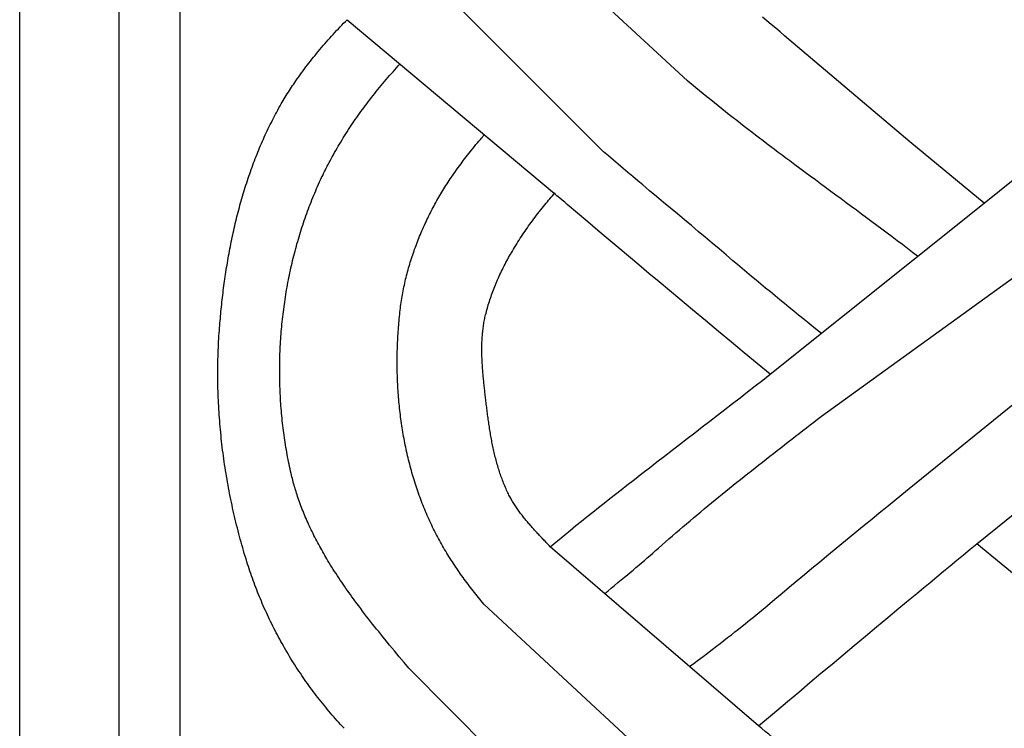
# Model space of a CAD drawing. Units: millimetres. Extents: x 1122 to 2240, y 70 to 2101.
# Drawn here: x 1122 to 1174, y 513 to 550 of the extents above; entities that cross this region are included whole.
import ezdxf

# ---------------------------------------------------------------- set-up
doc = ezdxf.new("R2010")
doc.units = ezdxf.units.MM
doc.layers.add('Default Layer', color=7, linetype='Continuous', lineweight=30)

msp = doc.modelspace()

# ---------------------------------------------------------------- linework, layer by layer
at = {"layer": 'Default Layer', "color": 18, "lineweight": 30, "true_color": 0x000000}
for p, q in [((1127.419, 1999.746), (1127.419, 194.547)), ((1130.651, 194.547), (1130.651, 1999.746)), ((1157.257, 546.99), (1146.743, 556.7)), ((1152.862, 543.262), (1142.812, 553.321)), ((1139.405, 550.194), (1150.277, 541.063)), ((1161.6, 531.585), (1172.834, 540.572)), ((1164.283, 529.375), (1176.563, 538.265)), ((1168.895, 525.59), (1180.276, 534.836)), ((1172.446, 522.683), (1183.54, 531.715)), ((1160.991, 513.125), (1150.062, 522.533)), ((1157.056, 509.789), (1146.578, 519.524)), ((1152.664, 506.063), (1142.648, 516.15))]:
    msp.add_line(p, q, dxfattribs=at)
at = {"layer": 'Default Layer', "color": 18, "lineweight": 30, "true_color": 0x000000, "extrusion": (0, 0, -1)}
for points in [[(-1223.826, 194.547), (-1122.226, 194.547), (-1122.226, 194.547), (-1122.226, 1999.746), (-1122.226, 1999.746), (-1223.826, 1999.746), (-1223.826, 1999.746), (-1223.826, 194.547)], [(-1139.245, 512.999), (-1139.154, 513.098), (-1139.065, 513.197), (-1138.976, 513.296), (-1138.887, 513.396), (-1138.799, 513.496), (-1138.711, 513.596), (-1138.624, 513.698), (-1138.537, 513.799), (-1138.45, 513.901), (-1138.365, 514.004), (-1138.279, 514.107), (-1138.194, 514.21), (-1138.11, 514.314), (-1138.026, 514.419), (-1137.943, 514.523), (-1137.943, 514.523), (-1137.863, 514.625), (-1137.784, 514.728), (-1137.705, 514.831), (-1137.627, 514.934), (-1137.549, 515.038), (-1137.472, 515.143), (-1137.396, 515.248), (-1137.32, 515.353), (-1137.245, 515.459), (-1137.17, 515.566), (-1137.096, 515.673), (-1137.023, 515.78), (-1136.95, 515.888), (-1136.877, 515.996), (-1136.806, 516.105), (-1136.735, 516.214), (-1136.664, 516.324), (-1136.595, 516.434), (-1136.525, 516.544), (-1136.457, 516.655), (-1136.389, 516.767), (-1136.322, 516.878), (-1136.255, 516.991), (-1136.189, 517.103), (-1136.124, 517.216), (-1136.059, 517.329), (-1135.995, 517.443), (-1135.931, 517.557), (-1135.869, 517.672), (-1135.807, 517.787), (-1135.745, 517.902), (-1135.684, 518.017), (-1135.624, 518.133), (-1135.565, 518.249), (-1135.506, 518.366), (-1135.448, 518.483), (-1135.39, 518.6), (-1135.334, 518.718), (-1135.277, 518.835), (-1135.222, 518.954), (-1135.167, 519.072), (-1135.113, 519.191), (-1135.06, 519.31), (-1135.007, 519.429), (-1134.955, 519.549), (-1134.904, 519.669), (-1134.854, 519.789), (-1134.804, 519.909), (-1134.755, 520.03), (-1134.706, 520.151), (-1134.659, 520.272), (-1134.612, 520.393), (-1134.566, 520.515), (-1134.52, 520.636), (-1134.475, 520.758), (-1134.431, 520.881), (-1134.388, 521.003), (-1134.346, 521.126), (-1134.304, 521.249), (-1134.263, 521.372), (-1134.222, 521.495), (-1134.183, 521.618), (-1134.144, 521.742), (-1134.144, 521.742), (-1134.099, 521.888), (-1134.054, 522.035), (-1134.011, 522.181), (-1133.967, 522.328), (-1133.925, 522.476), (-1133.883, 522.623), (-1133.842, 522.771), (-1133.801, 522.919), (-1133.761, 523.068), (-1133.722, 523.216), (-1133.683, 523.365), (-1133.645, 523.514), (-1133.608, 523.663), (-1133.571, 523.812), (-1133.535, 523.962), (-1133.5, 524.112), (-1133.465, 524.262), (-1133.431, 524.412), (-1133.398, 524.563), (-1133.365, 524.713), (-1133.333, 524.864), (-1133.302, 525.015), (-1133.271, 525.166), (-1133.241, 525.317), (-1133.212, 525.469), (-1133.183, 525.62), (-1133.155, 525.772), (-1133.128, 525.924), (-1133.102, 526.076), (-1133.076, 526.228), (-1133.05, 526.38), (-1133.026, 526.533), (-1133.002, 526.685), (-1132.979, 526.838), (-1132.957, 526.991), (-1132.935, 527.143), (-1132.914, 527.296), (-1132.894, 527.449), (-1132.874, 527.602), (-1132.855, 527.756), (-1132.837, 527.909), (-1132.82, 528.062), (-1132.803, 528.216), (-1132.787, 528.369), (-1132.772, 528.523), (-1132.757, 528.677), (-1132.743, 528.83), (-1132.73, 528.984), (-1132.717, 529.138), (-1132.706, 529.292), (-1132.695, 529.445), (-1132.685, 529.599), (-1132.675, 529.753), (-1132.666, 529.907), (-1132.658, 530.061), (-1132.651, 530.215), (-1132.644, 530.369), (-1132.639, 530.523), (-1132.634, 530.677), (-1132.629, 530.831), (-1132.626, 530.985), (-1132.623, 531.138), (-1132.621, 531.292), (-1132.619, 531.446), (-1132.619, 531.6), (-1132.619, 531.754), (-1132.62, 531.907), (-1132.622, 532.061), (-1132.624, 532.215), (-1132.627, 532.368), (-1132.631, 532.522), (-1132.636, 532.675), (-1132.642, 532.828), (-1132.648, 532.981), (-1132.655, 533.135), (-1132.663, 533.288), (-1132.672, 533.441), (-1132.681, 533.594), (-1132.691, 533.746), (-1132.702, 533.899), (-1132.702, 533.899), (-1132.711, 534.021), (-1132.721, 534.142), (-1132.731, 534.264), (-1132.741, 534.386), (-1132.752, 534.507), (-1132.763, 534.629), (-1132.774, 534.751), (-1132.786, 534.873), (-1132.798, 534.995), (-1132.811, 535.117), (-1132.824, 535.24), (-1132.837, 535.362), (-1132.85, 535.484), (-1132.864, 535.606), (-1132.879, 535.728), (-1132.894, 535.85), (-1132.909, 535.973), (-1132.924, 536.095), (-1132.941, 536.217), (-1132.957, 536.339), (-1132.974, 536.461), (-1132.991, 536.583), (-1133.009, 536.706), (-1133.027, 536.828), (-1133.045, 536.95), (-1133.064, 537.072), (-1133.084, 537.194), (-1133.103, 537.316), (-1133.124, 537.438), (-1133.144, 537.559), (-1133.165, 537.681), (-1133.187, 537.803), (-1133.209, 537.924), (-1133.232, 538.046), (-1133.255, 538.168), (-1133.278, 538.289), (-1133.302, 538.41), (-1133.326, 538.531), (-1133.351, 538.653), (-1133.376, 538.774), (-1133.402, 538.894), (-1133.428, 539.015), (-1133.455, 539.136), (-1133.482, 539.256), (-1133.51, 539.377), (-1133.538, 539.497), (-1133.567, 539.617), (-1133.596, 539.737), (-1133.626, 539.857), (-1133.656, 539.977), (-1133.687, 540.096), (-1133.718, 540.216), (-1133.75, 540.335), (-1133.782, 540.454), (-1133.815, 540.573), (-1133.848, 540.692), (-1133.882, 540.81), (-1133.916, 540.928), (-1133.951, 541.047), (-1133.987, 541.164), (-1134.023, 541.282), (-1134.059, 541.4), (-1134.097, 541.517), (-1134.134, 541.634), (-1134.172, 541.751), (-1134.211, 541.868), (-1134.251, 541.984), (-1134.291, 542.1), (-1134.331, 542.216), (-1134.372, 542.332), (-1134.414, 542.447), (-1134.456, 542.563), (-1134.499, 542.677), (-1134.542, 542.792), (-1134.586, 542.907), (-1134.631, 543.021), (-1134.676, 543.134), (-1134.722, 543.248), (-1134.768, 543.361), (-1134.815, 543.474), (-1134.863, 543.587), (-1134.911, 543.699), (-1134.96, 543.811), (-1135.009, 543.923), (-1135.059, 544.035), (-1135.11, 544.146), (-1135.162, 544.257), (-1135.214, 544.367), (-1135.266, 544.477), (-1135.319, 544.587), (-1135.373, 544.697), (-1135.428, 544.806), (-1135.483, 544.914), (-1135.539, 545.023), (-1135.595, 545.131), (-1135.653, 545.239), (-1135.71, 545.346), (-1135.769, 545.453), (-1135.828, 545.559), (-1135.888, 545.665), (-1135.949, 545.771), (-1135.949, 545.771), (-1136.001, 545.86), (-1136.053, 545.948), (-1136.106, 546.036), (-1136.159, 546.124), (-1136.213, 546.211), (-1136.266, 546.299), (-1136.321, 546.386), (-1136.376, 546.473), (-1136.431, 546.559), (-1136.487, 546.645), (-1136.543, 546.731), (-1136.6, 546.816), (-1136.658, 546.901), (-1136.716, 546.986), (-1136.716, 546.986), (-1136.79, 547.092), (-1136.864, 547.197), (-1136.939, 547.301), (-1137.014, 547.406), (-1137.09, 547.509), (-1137.167, 547.613), (-1137.244, 547.716), (-1137.322, 547.818), (-1137.401, 547.92), (-1137.48, 548.021), (-1137.56, 548.122), (-1137.64, 548.223), (-1137.721, 548.323), (-1137.721, 548.323), (-1137.805, 548.425), (-1137.89, 548.527), (-1137.975, 548.629), (-1138.061, 548.73), (-1138.147, 548.831), (-1138.234, 548.931), (-1138.321, 549.031), (-1138.409, 549.13), (-1138.497, 549.229), (-1138.586, 549.327), (-1138.675, 549.425), (-1138.765, 549.523), (-1138.855, 549.62), (-1138.946, 549.717), (-1139.037, 549.813), (-1139.128, 549.909), (-1139.22, 550.004), (-1139.313, 550.1), (-1139.405, 550.194)], [(-1172.834, 540.572), (-1168.931, 543.79), (-1168.931, 543.79), (-1162.578, 549.159), (-1162.578, 549.159), (-1162.349, 549.355), (-1162.119, 549.551), (-1161.888, 549.745), (-1161.657, 549.94), (-1161.425, 550.133), (-1161.193, 550.326)], [(-1142.648, 516.15), (-1142.394, 516.454), (-1142.14, 516.76), (-1141.887, 517.065), (-1141.634, 517.371), (-1141.382, 517.677), (-1141.382, 517.677), (-1141.274, 517.809), (-1141.167, 517.942), (-1141.06, 518.074), (-1140.953, 518.207), (-1140.847, 518.341), (-1140.741, 518.474), (-1140.636, 518.608), (-1140.531, 518.742), (-1140.426, 518.877), (-1140.322, 519.012), (-1140.219, 519.148), (-1140.116, 519.283), (-1140.014, 519.42), (-1139.912, 519.556), (-1139.811, 519.693), (-1139.811, 519.693), (-1139.732, 519.801), (-1139.653, 519.909), (-1139.575, 520.017), (-1139.498, 520.126), (-1139.421, 520.235), (-1139.344, 520.344), (-1139.268, 520.454), (-1139.193, 520.563), (-1139.118, 520.674), (-1139.043, 520.784), (-1138.969, 520.895), (-1138.895, 521.007), (-1138.823, 521.118), (-1138.75, 521.23), (-1138.679, 521.343), (-1138.607, 521.456), (-1138.537, 521.569), (-1138.467, 521.683), (-1138.398, 521.797), (-1138.398, 521.797), (-1138.342, 521.89), (-1138.287, 521.983), (-1138.232, 522.077), (-1138.177, 522.171), (-1138.123, 522.265), (-1138.07, 522.36), (-1138.017, 522.455), (-1137.965, 522.55), (-1137.913, 522.646), (-1137.862, 522.741), (-1137.811, 522.837), (-1137.761, 522.934), (-1137.711, 523.03), (-1137.662, 523.127), (-1137.614, 523.224), (-1137.566, 523.322), (-1137.518, 523.42), (-1137.472, 523.518), (-1137.426, 523.616), (-1137.38, 523.715), (-1137.336, 523.814), (-1137.292, 523.913), (-1137.248, 524.013), (-1137.248, 524.013), (-1137.208, 524.108), (-1137.168, 524.204), (-1137.128, 524.299), (-1137.09, 524.395), (-1137.052, 524.491), (-1137.015, 524.588), (-1136.978, 524.685), (-1136.942, 524.782), (-1136.907, 524.879), (-1136.872, 524.976), (-1136.838, 525.074), (-1136.805, 525.172), (-1136.805, 525.172), (-1136.777, 525.256), (-1136.749, 525.341), (-1136.723, 525.425), (-1136.697, 525.51), (-1136.671, 525.596), (-1136.647, 525.681), (-1136.622, 525.766), (-1136.599, 525.852), (-1136.576, 525.938), (-1136.553, 526.024), (-1136.531, 526.11), (-1136.509, 526.196), (-1136.488, 526.282), (-1136.467, 526.369), (-1136.467, 526.369), (-1136.439, 526.493), (-1136.411, 526.617), (-1136.384, 526.741), (-1136.358, 526.866), (-1136.332, 526.99), (-1136.308, 527.116), (-1136.283, 527.241), (-1136.26, 527.367), (-1136.237, 527.492), (-1136.215, 527.618), (-1136.194, 527.745), (-1136.173, 527.871), (-1136.153, 527.998), (-1136.133, 528.125), (-1136.115, 528.252), (-1136.097, 528.379), (-1136.079, 528.506), (-1136.063, 528.634), (-1136.047, 528.762), (-1136.031, 528.89), (-1136.017, 529.018), (-1136.003, 529.146), (-1135.989, 529.274), (-1135.977, 529.403), (-1135.965, 529.532), (-1135.954, 529.661), (-1135.943, 529.789), (-1135.933, 529.919), (-1135.924, 530.048), (-1135.915, 530.177), (-1135.908, 530.306), (-1135.9, 530.436), (-1135.894, 530.566), (-1135.888, 530.695), (-1135.883, 530.825), (-1135.879, 530.955), (-1135.875, 531.085), (-1135.872, 531.215), (-1135.869, 531.345), (-1135.867, 531.475), (-1135.866, 531.605), (-1135.866, 531.735), (-1135.866, 531.865), (-1135.867, 531.996), (-1135.869, 532.126), (-1135.871, 532.256), (-1135.874, 532.387), (-1135.878, 532.517), (-1135.882, 532.647), (-1135.887, 532.778), (-1135.893, 532.908), (-1135.899, 533.038), (-1135.906, 533.169), (-1135.914, 533.299), (-1135.922, 533.429), (-1135.931, 533.559), (-1135.941, 533.689), (-1135.952, 533.82), (-1135.963, 533.95), (-1135.974, 534.08), (-1135.987, 534.21), (-1136, 534.339), (-1136.014, 534.469), (-1136.028, 534.599), (-1136.043, 534.729), (-1136.059, 534.858), (-1136.076, 534.988), (-1136.093, 535.117), (-1136.111, 535.246), (-1136.129, 535.375), (-1136.148, 535.504), (-1136.168, 535.633), (-1136.189, 535.762), (-1136.21, 535.891), (-1136.232, 536.019), (-1136.254, 536.147), (-1136.277, 536.276), (-1136.301, 536.404), (-1136.326, 536.531), (-1136.351, 536.659), (-1136.377, 536.787), (-1136.403, 536.914), (-1136.431, 537.041), (-1136.459, 537.168), (-1136.487, 537.295), (-1136.516, 537.421), (-1136.546, 537.548), (-1136.577, 537.674), (-1136.608, 537.8), (-1136.64, 537.925), (-1136.673, 538.051), (-1136.706, 538.176), (-1136.74, 538.301), (-1136.774, 538.426), (-1136.81, 538.55), (-1136.846, 538.674), (-1136.882, 538.798), (-1136.919, 538.922), (-1136.957, 539.045), (-1136.996, 539.168), (-1137.035, 539.291), (-1137.075, 539.414), (-1137.116, 539.536), (-1137.157, 539.658), (-1137.199, 539.779), (-1137.242, 539.901), (-1137.285, 540.022), (-1137.329, 540.142), (-1137.374, 540.263), (-1137.419, 540.383), (-1137.465, 540.502), (-1137.511, 540.622), (-1137.559, 540.741), (-1137.607, 540.859), (-1137.655, 540.977), (-1137.704, 541.095), (-1137.754, 541.213), (-1137.805, 541.33), (-1137.856, 541.446), (-1137.908, 541.563), (-1137.961, 541.679), (-1138.014, 541.794), (-1138.068, 541.909), (-1138.123, 542.024), (-1138.123, 542.024), (-1138.17, 542.12), (-1138.217, 542.217), (-1138.265, 542.313), (-1138.313, 542.409), (-1138.361, 542.504), (-1138.41, 542.6), (-1138.46, 542.695), (-1138.51, 542.79), (-1138.561, 542.884), (-1138.561, 542.884), (-1138.622, 542.996), (-1138.684, 543.109), (-1138.747, 543.22), (-1138.81, 543.332), (-1138.874, 543.443), (-1138.939, 543.553), (-1139.004, 543.663), (-1139.07, 543.773), (-1139.136, 543.883), (-1139.136, 543.883), (-1139.203, 543.991), (-1139.271, 544.1), (-1139.339, 544.207), (-1139.408, 544.315), (-1139.477, 544.422), (-1139.547, 544.529), (-1139.618, 544.635), (-1139.689, 544.741), (-1139.761, 544.847), (-1139.833, 544.952), (-1139.906, 545.056), (-1139.979, 545.161), (-1140.054, 545.265), (-1140.128, 545.368), (-1140.203, 545.472), (-1140.279, 545.574), (-1140.355, 545.677), (-1140.432, 545.779), (-1140.432, 545.779), (-1140.514, 545.887), (-1140.597, 545.995), (-1140.68, 546.103), (-1140.764, 546.21), (-1140.849, 546.316), (-1140.934, 546.423), (-1141.019, 546.528), (-1141.105, 546.634), (-1141.192, 546.739), (-1141.279, 546.843), (-1141.367, 546.947), (-1141.455, 547.051), (-1141.543, 547.154), (-1141.633, 547.257), (-1141.722, 547.36), (-1141.812, 547.462), (-1141.903, 547.564), (-1141.994, 547.665), (-1142.085, 547.766), (-1142.177, 547.866)], [(-1169.337, 537.774), (-1169.334, 537.777), (-1169.334, 537.777), (-1169.068, 537.981), (-1168.802, 538.184), (-1168.535, 538.386), (-1168.268, 538.588), (-1168.001, 538.79), (-1167.733, 538.991), (-1167.465, 539.191), (-1167.197, 539.392), (-1166.929, 539.592), (-1166.66, 539.791), (-1166.391, 539.991), (-1166.122, 540.19), (-1165.853, 540.389), (-1165.584, 540.588), (-1165.315, 540.787), (-1165.045, 540.986), (-1164.776, 541.184), (-1164.507, 541.383), (-1164.237, 541.582), (-1163.968, 541.781), (-1163.699, 541.98), (-1163.43, 542.18), (-1163.162, 542.379), (-1162.893, 542.579), (-1162.625, 542.779), (-1162.625, 542.779), (-1162.425, 542.929), (-1162.225, 543.078), (-1162.026, 543.228), (-1161.826, 543.378), (-1161.627, 543.529), (-1161.428, 543.679), (-1161.229, 543.83), (-1161.031, 543.982), (-1160.833, 544.133), (-1160.635, 544.285), (-1160.437, 544.438), (-1160.239, 544.59), (-1160.042, 544.743), (-1159.845, 544.897), (-1159.649, 545.051), (-1159.453, 545.205), (-1159.257, 545.36), (-1159.061, 545.515), (-1158.866, 545.67), (-1158.672, 545.827), (-1158.477, 545.983), (-1158.283, 546.141), (-1158.09, 546.298), (-1157.897, 546.457), (-1157.705, 546.615), (-1157.705, 546.615), (-1157.555, 546.74), (-1157.405, 546.864), (-1157.257, 546.99)], [(-1146.578, 519.524), (-1146.507, 519.609), (-1146.436, 519.694), (-1146.365, 519.779), (-1146.295, 519.865), (-1146.225, 519.951), (-1146.156, 520.037), (-1146.087, 520.124), (-1146.018, 520.211), (-1145.95, 520.298), (-1145.882, 520.385), (-1145.815, 520.473), (-1145.748, 520.561), (-1145.682, 520.649), (-1145.616, 520.738), (-1145.551, 520.827), (-1145.486, 520.916), (-1145.422, 521.006), (-1145.358, 521.096), (-1145.295, 521.186), (-1145.232, 521.277), (-1145.169, 521.368), (-1145.108, 521.459), (-1145.046, 521.55), (-1144.986, 521.642), (-1144.925, 521.735), (-1144.866, 521.827), (-1144.807, 521.92), (-1144.748, 522.014), (-1144.69, 522.107), (-1144.633, 522.201), (-1144.576, 522.296), (-1144.519, 522.391), (-1144.464, 522.486), (-1144.409, 522.582), (-1144.354, 522.678), (-1144.3, 522.774), (-1144.247, 522.871), (-1144.194, 522.968), (-1144.142, 523.065), (-1144.091, 523.163), (-1144.04, 523.262), (-1143.99, 523.36), (-1143.94, 523.46), (-1143.891, 523.559), (-1143.843, 523.659), (-1143.843, 523.659), (-1143.794, 523.761), (-1143.747, 523.864), (-1143.7, 523.967), (-1143.653, 524.07), (-1143.608, 524.173), (-1143.563, 524.277), (-1143.519, 524.382), (-1143.475, 524.486), (-1143.432, 524.591), (-1143.39, 524.697), (-1143.349, 524.802), (-1143.308, 524.908), (-1143.268, 525.014), (-1143.228, 525.121), (-1143.189, 525.228), (-1143.151, 525.335), (-1143.114, 525.442), (-1143.077, 525.55), (-1143.041, 525.658), (-1143.005, 525.767), (-1142.971, 525.875), (-1142.937, 525.984), (-1142.903, 526.093), (-1142.87, 526.202), (-1142.838, 526.312), (-1142.807, 526.422), (-1142.776, 526.532), (-1142.746, 526.642), (-1142.716, 526.753), (-1142.687, 526.864), (-1142.659, 526.975), (-1142.631, 527.086), (-1142.604, 527.197), (-1142.578, 527.309), (-1142.552, 527.421), (-1142.527, 527.533), (-1142.503, 527.645), (-1142.479, 527.757), (-1142.456, 527.87), (-1142.434, 527.982), (-1142.412, 528.095), (-1142.39, 528.208), (-1142.37, 528.321), (-1142.35, 528.435), (-1142.331, 528.548), (-1142.312, 528.662), (-1142.294, 528.775), (-1142.276, 528.889), (-1142.259, 529.003), (-1142.243, 529.117), (-1142.227, 529.231), (-1142.212, 529.345), (-1142.198, 529.46), (-1142.184, 529.574), (-1142.171, 529.689), (-1142.158, 529.803), (-1142.146, 529.918), (-1142.135, 530.033), (-1142.124, 530.147), (-1142.114, 530.262), (-1142.104, 530.377), (-1142.095, 530.492), (-1142.086, 530.607), (-1142.079, 530.722), (-1142.071, 530.837), (-1142.065, 530.952), (-1142.059, 531.067), (-1142.053, 531.182), (-1142.048, 531.297), (-1142.044, 531.412), (-1142.04, 531.527), (-1142.037, 531.642), (-1142.034, 531.757), (-1142.032, 531.872), (-1142.031, 531.987), (-1142.03, 532.102), (-1142.029, 532.217), (-1142.03, 532.332), (-1142.03, 532.447), (-1142.032, 532.562), (-1142.034, 532.676), (-1142.036, 532.791), (-1142.039, 532.906), (-1142.043, 533.02), (-1142.047, 533.134), (-1142.052, 533.249), (-1142.057, 533.363), (-1142.063, 533.477), (-1142.069, 533.591), (-1142.076, 533.705), (-1142.083, 533.819), (-1142.091, 533.932), (-1142.1, 534.046), (-1142.109, 534.159), (-1142.118, 534.273), (-1142.128, 534.386), (-1142.139, 534.499), (-1142.15, 534.611), (-1142.162, 534.724), (-1142.174, 534.837), (-1142.187, 534.949), (-1142.187, 534.949), (-1142.199, 535.05), (-1142.212, 535.152), (-1142.226, 535.253), (-1142.241, 535.355), (-1142.256, 535.456), (-1142.272, 535.557), (-1142.289, 535.659), (-1142.307, 535.76), (-1142.325, 535.861), (-1142.344, 535.962), (-1142.364, 536.063), (-1142.385, 536.164), (-1142.406, 536.264), (-1142.428, 536.365), (-1142.451, 536.465), (-1142.475, 536.566), (-1142.499, 536.666), (-1142.524, 536.766), (-1142.55, 536.866), (-1142.576, 536.966), (-1142.603, 537.065), (-1142.631, 537.165), (-1142.66, 537.264), (-1142.689, 537.364), (-1142.719, 537.463), (-1142.75, 537.562), (-1142.781, 537.66), (-1142.813, 537.759), (-1142.845, 537.857), (-1142.879, 537.955), (-1142.913, 538.053), (-1142.947, 538.151), (-1142.983, 538.249), (-1143.018, 538.346), (-1143.055, 538.443), (-1143.092, 538.54), (-1143.13, 538.637), (-1143.168, 538.733), (-1143.207, 538.83), (-1143.247, 538.926), (-1143.287, 539.021), (-1143.328, 539.117), (-1143.37, 539.212), (-1143.412, 539.307), (-1143.455, 539.402), (-1143.498, 539.496), (-1143.542, 539.59), (-1143.586, 539.684), (-1143.631, 539.778), (-1143.677, 539.871), (-1143.723, 539.964), (-1143.77, 540.056), (-1143.817, 540.149), (-1143.865, 540.241), (-1143.913, 540.333), (-1143.962, 540.424), (-1144.011, 540.515), (-1144.061, 540.606), (-1144.112, 540.696), (-1144.163, 540.786), (-1144.214, 540.876), (-1144.267, 540.965), (-1144.319, 541.054), (-1144.372, 541.142), (-1144.426, 541.231), (-1144.48, 541.318), (-1144.534, 541.406), (-1144.59, 541.493), (-1144.645, 541.579), (-1144.701, 541.666), (-1144.758, 541.752), (-1144.815, 541.837), (-1144.872, 541.922), (-1144.93, 542.007), (-1144.988, 542.091), (-1145.047, 542.174), (-1145.047, 542.174), (-1145.113, 542.266), (-1145.179, 542.358), (-1145.246, 542.449), (-1145.312, 542.541), (-1145.379, 542.632), (-1145.447, 542.722), (-1145.515, 542.813), (-1145.583, 542.903), (-1145.651, 542.993), (-1145.721, 543.082), (-1145.79, 543.171), (-1145.861, 543.26), (-1145.861, 543.26), (-1145.936, 543.354), (-1146.012, 543.448), (-1146.088, 543.542), (-1146.164, 543.635), (-1146.241, 543.728), (-1146.318, 543.821), (-1146.396, 543.913), (-1146.396, 543.913), (-1146.447, 543.973), (-1146.498, 544.032), (-1146.549, 544.092), (-1146.601, 544.151)], [(-1164.283, 533.731), (-1163.984, 533.97), (-1163.687, 534.21), (-1163.389, 534.449), (-1163.092, 534.689), (-1163.092, 534.689), (-1162.843, 534.89), (-1162.596, 535.092), (-1162.348, 535.294), (-1162.101, 535.497), (-1161.854, 535.7), (-1161.608, 535.904), (-1161.362, 536.108), (-1161.117, 536.312), (-1160.871, 536.517), (-1160.626, 536.722), (-1160.381, 536.927), (-1160.137, 537.133), (-1159.893, 537.339), (-1159.648, 537.545), (-1159.648, 537.545), (-1159.285, 537.853), (-1158.922, 538.16), (-1158.558, 538.466), (-1158.193, 538.773), (-1157.829, 539.078), (-1157.464, 539.384), (-1157.099, 539.69), (-1156.734, 539.995), (-1156.369, 540.301), (-1156.004, 540.606), (-1155.639, 540.912), (-1155.274, 541.217), (-1154.91, 541.523), (-1154.91, 541.523), (-1154.653, 541.739), (-1154.396, 541.956), (-1154.139, 542.173), (-1153.883, 542.39), (-1153.627, 542.607), (-1153.372, 542.825), (-1153.116, 543.043), (-1152.862, 543.262)], [(-1150.062, 522.533), (-1150, 522.596), (-1149.938, 522.66), (-1149.938, 522.66), (-1149.894, 522.706), (-1149.85, 522.752), (-1149.807, 522.798), (-1149.763, 522.844), (-1149.719, 522.89), (-1149.675, 522.936), (-1149.631, 522.982), (-1149.588, 523.029), (-1149.544, 523.075), (-1149.5, 523.122), (-1149.456, 523.168), (-1149.413, 523.215), (-1149.369, 523.262), (-1149.326, 523.309), (-1149.283, 523.356), (-1149.24, 523.403), (-1149.197, 523.45), (-1149.154, 523.498), (-1149.112, 523.545), (-1149.069, 523.593), (-1149.027, 523.641), (-1148.985, 523.689), (-1148.943, 523.738), (-1148.902, 523.786), (-1148.86, 523.835), (-1148.819, 523.884), (-1148.779, 523.933), (-1148.738, 523.982), (-1148.698, 524.032), (-1148.659, 524.081), (-1148.619, 524.131), (-1148.58, 524.181), (-1148.542, 524.232), (-1148.503, 524.283), (-1148.465, 524.333), (-1148.428, 524.385), (-1148.391, 524.436), (-1148.354, 524.488), (-1148.318, 524.54), (-1148.283, 524.592), (-1148.247, 524.645), (-1148.213, 524.698), (-1148.178, 524.751), (-1148.145, 524.804), (-1148.112, 524.858), (-1148.079, 524.912), (-1148.047, 524.966), (-1148.016, 525.021), (-1147.985, 525.076), (-1147.955, 525.132), (-1147.925, 525.188), (-1147.896, 525.244), (-1147.868, 525.3), (-1147.84, 525.357), (-1147.84, 525.357), (-1147.806, 525.429), (-1147.773, 525.502), (-1147.74, 525.575), (-1147.708, 525.648), (-1147.677, 525.721), (-1147.646, 525.795), (-1147.616, 525.868), (-1147.587, 525.943), (-1147.558, 526.017), (-1147.53, 526.092), (-1147.503, 526.167), (-1147.476, 526.242), (-1147.45, 526.317), (-1147.424, 526.393), (-1147.399, 526.469), (-1147.375, 526.545), (-1147.351, 526.621), (-1147.327, 526.697), (-1147.304, 526.774), (-1147.282, 526.851), (-1147.26, 526.928), (-1147.239, 527.005), (-1147.218, 527.082), (-1147.198, 527.16), (-1147.178, 527.238), (-1147.159, 527.316), (-1147.14, 527.394), (-1147.122, 527.472), (-1147.104, 527.55), (-1147.086, 527.629), (-1147.069, 527.707), (-1147.052, 527.786), (-1147.036, 527.865), (-1147.02, 527.943), (-1147.004, 528.022), (-1146.989, 528.102), (-1146.974, 528.181), (-1146.96, 528.26), (-1146.945, 528.339), (-1146.932, 528.419), (-1146.918, 528.498), (-1146.905, 528.578), (-1146.892, 528.657), (-1146.879, 528.737), (-1146.867, 528.817), (-1146.854, 528.897), (-1146.842, 528.976), (-1146.831, 529.056), (-1146.819, 529.136), (-1146.808, 529.216), (-1146.797, 529.296), (-1146.786, 529.375), (-1146.776, 529.455), (-1146.765, 529.535), (-1146.755, 529.615), (-1146.745, 529.695), (-1146.735, 529.774), (-1146.725, 529.854), (-1146.715, 529.934), (-1146.706, 530.013), (-1146.696, 530.093), (-1146.687, 530.172), (-1146.677, 530.252), (-1146.668, 530.331), (-1146.668, 530.331), (-1146.66, 530.4), (-1146.652, 530.469), (-1146.644, 530.538), (-1146.636, 530.608), (-1146.628, 530.677), (-1146.62, 530.746), (-1146.612, 530.816), (-1146.605, 530.885), (-1146.597, 530.955), (-1146.59, 531.025), (-1146.582, 531.094), (-1146.575, 531.164), (-1146.568, 531.234), (-1146.561, 531.304), (-1146.554, 531.374), (-1146.547, 531.444), (-1146.541, 531.514), (-1146.535, 531.584), (-1146.529, 531.654), (-1146.523, 531.724), (-1146.517, 531.794), (-1146.512, 531.864), (-1146.507, 531.934), (-1146.502, 532.004), (-1146.498, 532.074), (-1146.494, 532.144), (-1146.49, 532.215), (-1146.487, 532.285), (-1146.483, 532.355), (-1146.481, 532.425), (-1146.478, 532.495), (-1146.476, 532.565), (-1146.474, 532.635), (-1146.473, 532.705), (-1146.472, 532.775), (-1146.472, 532.845), (-1146.472, 532.915), (-1146.472, 532.984), (-1146.473, 533.054), (-1146.475, 533.124), (-1146.477, 533.194), (-1146.479, 533.263), (-1146.482, 533.333), (-1146.486, 533.402), (-1146.49, 533.472), (-1146.494, 533.541), (-1146.499, 533.61), (-1146.505, 533.68), (-1146.511, 533.749), (-1146.518, 533.818), (-1146.526, 533.887), (-1146.534, 533.956), (-1146.542, 534.024), (-1146.552, 534.093), (-1146.562, 534.162), (-1146.573, 534.23), (-1146.584, 534.298), (-1146.596, 534.366), (-1146.609, 534.435), (-1146.623, 534.503), (-1146.637, 534.57), (-1146.652, 534.638), (-1146.668, 534.706), (-1146.668, 534.706), (-1146.69, 534.794), (-1146.713, 534.883), (-1146.737, 534.971), (-1146.761, 535.059), (-1146.786, 535.147), (-1146.812, 535.234), (-1146.839, 535.322), (-1146.866, 535.409), (-1146.894, 535.496), (-1146.923, 535.582), (-1146.953, 535.669), (-1146.983, 535.755), (-1147.014, 535.841), (-1147.046, 535.926), (-1147.078, 536.012), (-1147.112, 536.097), (-1147.146, 536.182), (-1147.146, 536.182), (-1147.183, 536.274), (-1147.222, 536.365), (-1147.261, 536.457), (-1147.301, 536.548), (-1147.341, 536.639), (-1147.383, 536.729), (-1147.424, 536.82), (-1147.467, 536.91), (-1147.51, 536.999), (-1147.554, 537.088), (-1147.598, 537.178), (-1147.643, 537.266), (-1147.689, 537.355), (-1147.735, 537.443), (-1147.782, 537.531), (-1147.829, 537.618), (-1147.877, 537.705), (-1147.925, 537.792), (-1147.974, 537.879), (-1148.024, 537.965), (-1148.074, 538.051), (-1148.074, 538.051), (-1148.131, 538.147), (-1148.189, 538.243), (-1148.247, 538.339), (-1148.306, 538.434), (-1148.366, 538.529), (-1148.426, 538.624), (-1148.487, 538.718), (-1148.548, 538.812), (-1148.61, 538.905), (-1148.673, 538.998), (-1148.736, 539.091), (-1148.799, 539.183), (-1148.863, 539.275), (-1148.928, 539.367), (-1148.993, 539.458), (-1149.059, 539.549), (-1149.125, 539.639), (-1149.125, 539.639), (-1149.196, 539.735), (-1149.268, 539.83), (-1149.34, 539.925), (-1149.413, 540.019), (-1149.486, 540.113), (-1149.56, 540.207), (-1149.634, 540.3), (-1149.709, 540.393), (-1149.709, 540.393), (-1149.775, 540.475), (-1149.842, 540.555), (-1149.909, 540.636), (-1149.977, 540.716), (-1150.045, 540.796), (-1150.113, 540.875), (-1150.182, 540.955), (-1150.251, 541.034), (-1150.32, 541.113)], [(-1161.6, 531.585), (-1160.92, 532.147), (-1160.242, 532.709), (-1159.563, 533.271), (-1158.885, 533.834), (-1158.207, 534.398), (-1157.53, 534.962), (-1156.853, 535.526), (-1156.853, 535.526), (-1156.315, 535.976), (-1155.777, 536.426), (-1155.24, 536.876), (-1154.703, 537.327), (-1154.167, 537.778), (-1153.63, 538.23), (-1153.095, 538.682), (-1152.559, 539.135), (-1152.024, 539.588), (-1151.49, 540.041), (-1150.955, 540.495), (-1150.955, 540.495), (-1150.82, 540.609), (-1150.685, 540.723), (-1150.55, 540.837), (-1150.413, 540.95), (-1150.277, 541.063)], [(-1150.062, 522.533), (-1150.252, 522.69), (-1150.443, 522.847), (-1150.633, 523.004), (-1150.824, 523.16), (-1150.824, 523.16), (-1151.117, 523.399), (-1151.411, 523.637), (-1151.705, 523.875), (-1152, 524.112), (-1152.295, 524.349), (-1152.591, 524.585), (-1152.887, 524.82), (-1153.184, 525.055), (-1153.481, 525.289), (-1153.779, 525.523), (-1154.077, 525.756), (-1154.077, 525.756), (-1154.472, 526.064), (-1154.867, 526.371), (-1155.263, 526.678), (-1155.659, 526.985), (-1156.055, 527.291), (-1156.452, 527.597), (-1156.848, 527.903), (-1157.245, 528.209), (-1157.642, 528.515), (-1158.038, 528.821), (-1158.435, 529.127), (-1158.831, 529.434), (-1159.227, 529.74), (-1159.624, 530.047), (-1160.019, 530.354), (-1160.415, 530.661), (-1160.81, 530.969), (-1161.205, 531.277), (-1161.6, 531.585)], [(-1152.916, 520.076), (-1153.091, 520.218), (-1153.265, 520.36), (-1153.439, 520.502), (-1153.613, 520.645), (-1153.786, 520.788), (-1153.959, 520.931), (-1153.959, 520.931), (-1154.109, 521.055), (-1154.259, 521.181), (-1154.408, 521.306), (-1154.557, 521.432), (-1154.705, 521.559), (-1154.853, 521.686), (-1155.001, 521.813), (-1155.148, 521.941), (-1155.295, 522.069), (-1155.442, 522.197), (-1155.589, 522.326), (-1155.735, 522.455), (-1155.735, 522.455), (-1155.917, 522.617), (-1156.101, 522.779), (-1156.284, 522.94), (-1156.468, 523.101), (-1156.653, 523.261), (-1156.838, 523.42), (-1157.023, 523.579), (-1157.209, 523.738), (-1157.395, 523.896), (-1157.582, 524.053), (-1157.769, 524.21), (-1157.956, 524.367), (-1158.144, 524.523), (-1158.332, 524.679), (-1158.521, 524.834), (-1158.71, 524.989), (-1158.899, 525.144), (-1159.088, 525.298), (-1159.278, 525.452), (-1159.468, 525.606), (-1159.659, 525.759), (-1159.849, 525.912), (-1160.04, 526.064), (-1160.231, 526.217), (-1160.423, 526.369), (-1160.614, 526.521), (-1160.806, 526.672), (-1160.998, 526.824), (-1161.19, 526.975), (-1161.383, 527.126), (-1161.575, 527.277), (-1161.768, 527.427), (-1161.961, 527.578), (-1162.154, 527.728), (-1162.347, 527.878), (-1162.54, 528.028), (-1162.734, 528.178), (-1162.927, 528.328), (-1163.121, 528.477), (-1163.314, 528.627), (-1163.508, 528.777), (-1163.702, 528.926), (-1163.896, 529.076), (-1164.089, 529.225), (-1164.283, 529.375)], [(-1160.991, 513.125), (-1161.306, 513.391), (-1161.62, 513.657), (-1161.935, 513.923), (-1161.935, 513.923), (-1162.516, 514.415), (-1163.098, 514.905), (-1163.68, 515.396), (-1164.262, 515.886), (-1164.845, 516.375), (-1165.429, 516.864), (-1166.012, 517.353), (-1166.596, 517.841), (-1167.181, 518.328), (-1167.766, 518.816), (-1168.351, 519.302), (-1168.936, 519.789), (-1168.936, 519.789), (-1169.287, 520.08), (-1169.639, 520.371), (-1169.99, 520.661), (-1170.342, 520.951), (-1170.693, 521.241), (-1171.044, 521.531), (-1171.395, 521.82), (-1171.745, 522.108), (-1172.096, 522.396), (-1172.446, 522.683)], [(-1184.343, 512.973), (-1184.211, 513.072), (-1184.08, 513.172), (-1183.949, 513.272), (-1183.818, 513.373), (-1183.688, 513.473), (-1183.558, 513.575), (-1183.428, 513.676), (-1183.299, 513.778), (-1183.17, 513.881), (-1183.042, 513.984), (-1182.914, 514.087), (-1182.787, 514.191), (-1182.661, 514.295), (-1182.661, 514.295), (-1181.385, 515.346), (-1180.109, 516.395), (-1178.833, 517.444), (-1177.556, 518.493), (-1176.279, 519.541), (-1175.001, 520.589), (-1173.723, 521.636), (-1172.445, 522.683)], [(-1172.866, 503.177), (-1168.931, 506.421), (-1168.931, 506.421), (-1162.578, 511.791), (-1162.578, 511.791), (-1162.403, 511.94), (-1162.227, 512.09), (-1162.051, 512.239), (-1161.874, 512.388), (-1161.698, 512.537), (-1161.521, 512.685), (-1161.344, 512.833), (-1161.167, 512.981), (-1161.167, 512.981), (-1161.079, 513.053), (-1160.991, 513.125)]]:
    msp.add_lwpolyline(points, dxfattribs=at)
at = {"layer": 'Default Layer', "color": 18, "lineweight": 30, "true_color": 0x000000}
for points in [[(1172.834, 540.572), (1173.634, 541.211), (1174.433, 541.85)], [(1157.372, 516.241), (1157.609, 516.418), (1157.845, 516.595), (1158.081, 516.773), (1158.317, 516.952), (1158.553, 517.13), (1158.787, 517.31), (1158.787, 517.31), (1158.981, 517.459), (1159.175, 517.608), (1159.368, 517.758), (1159.561, 517.909), (1159.753, 518.06), (1159.945, 518.212), (1160.137, 518.364), (1160.137, 518.364), (1160.285, 518.482), (1160.432, 518.601), (1160.579, 518.72), (1160.726, 518.84), (1160.872, 518.96), (1161.019, 519.08), (1161.164, 519.201), (1161.31, 519.323), (1161.455, 519.444), (1161.455, 519.444), (1161.843, 519.772), (1162.232, 520.099), (1162.621, 520.425), (1163.01, 520.751), (1163.4, 521.076), (1163.791, 521.401), (1164.182, 521.725), (1164.573, 522.049), (1164.964, 522.372), (1165.356, 522.696), (1165.748, 523.018), (1166.141, 523.341), (1166.533, 523.663), (1166.926, 523.985), (1167.319, 524.306), (1167.713, 524.627), (1168.107, 524.948), (1168.5, 525.269), (1168.895, 525.59)]]:
    msp.add_lwpolyline(points, dxfattribs=at)

doc.saveas('drawing.dxf')
